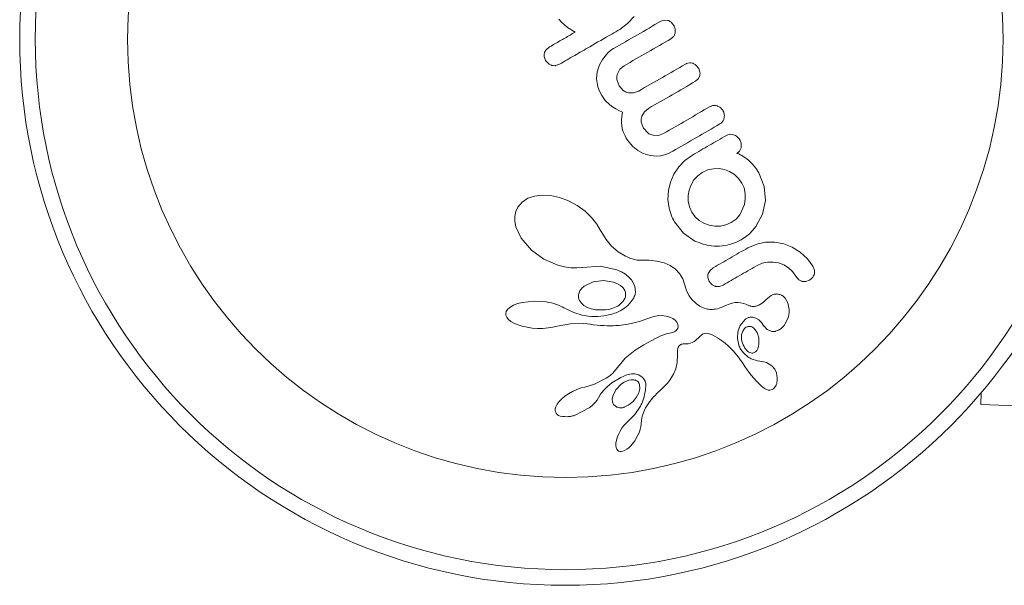
# Model space of a CAD drawing. Units: millimetres. Extents: x -16 to 555, y 0 to 606.
# Drawn here: x 91 to 96, y 177 to 180 of the extents above; entities that cross this region are included whole.
import ezdxf

# ---------------------------------------------------------------- set-up
doc = ezdxf.new("R2010")
doc.units = ezdxf.units.MM
doc.header["$LTSCALE"] = 20
doc.layers.add('CONTOUR', color=7, linetype='Continuous')

msp = doc.modelspace()

# ---------------------------------------------------------------- linework, layer by layer
at = {"layer": 'CONTOUR', "linetype": 'Continuous', "lineweight": 15}
for p, q in [((94.02952, 180.08418), (94.0428, 180.06936)), ((94.0428, 180.06936), (94.07256, 180.0434)), ((94.33433, 180.03361), (94.37348, 180.06213)), ((94.37348, 180.06213), (94.40534, 180.09787)), ((94.57382, 180.07818), (94.55613, 180.07962)), ((94.60477, 180.05251), (94.59061, 180.06929)), ((94.07256, 180.0434), (94.11185, 180.02028)), ((93.9828, 179.94578), (93.96622, 179.932)), ((94.27692, 179.91764), (94.26757, 179.90824)), ((94.28631, 179.92586), (94.27692, 179.91764)), ((94.2952, 179.9326), (94.28631, 179.92586)), ((94.30273, 179.9374), (94.2952, 179.9326)), ((93.95644, 179.89862), (93.96339, 179.87875)), ((93.96339, 179.87875), (93.97731, 179.86236)), ((94.01281, 179.85253), (94.03282, 179.85954)), ((94.24771, 179.88321), (94.23296, 179.85673)), ((94.26757, 179.90824), (94.24771, 179.88321)), ((94.22163, 179.8218), (94.2186, 179.78682)), ((94.23296, 179.85673), (94.22163, 179.8218)), ((94.32266, 179.81111), (94.33509, 179.83418)), ((94.33509, 179.83418), (94.35565, 179.85171)), ((94.72861, 179.83801), (94.71397, 179.85551)), ((94.73517, 179.81901), (94.72861, 179.83801)), ((94.2186, 179.78682), (94.22052, 179.76676)), ((94.22052, 179.76676), (94.22517, 179.7462)), ((94.33051, 179.75231), (94.32018, 179.78262)), ((94.71258, 179.77411), (94.72603, 179.78571)), ((94.72603, 179.78571), (94.73389, 179.80093)), ((94.22517, 179.7462), (94.23291, 179.72483)), ((94.23291, 179.72483), (94.24418, 179.70247)), ((94.35123, 179.72878), (94.33051, 179.75231)), ((94.40322, 179.71624), (94.37705, 179.7169)), ((94.42864, 179.7253), (94.40322, 179.71624)), ((94.24418, 179.70247), (94.26128, 179.67873)), ((94.26128, 179.67873), (94.28505, 179.65635)), ((94.28505, 179.65635), (94.29843, 179.64669)), ((94.29843, 179.64669), (94.31388, 179.63725)), ((94.31388, 179.63725), (94.32995, 179.6289)), ((94.32995, 179.6289), (94.3483, 179.62079)), ((94.3483, 179.62079), (94.34415, 179.59784)), ((94.44484, 179.59948), (94.4572, 179.62124)), ((94.4572, 179.62124), (94.47848, 179.63896)), ((94.34264, 179.58241), (94.34252, 179.56837)), ((94.34252, 179.56837), (94.34431, 179.55054)), ((94.34415, 179.59784), (94.34264, 179.58241)), ((94.44187, 179.58593), (94.44484, 179.59948)), ((94.44195, 179.57177), (94.44187, 179.58593)), ((94.44539, 179.5567), (94.44195, 179.57177)), ((94.34431, 179.55054), (94.34834, 179.53256)), ((94.34834, 179.53256), (94.35155, 179.52258)), ((94.35155, 179.52258), (94.35557, 179.51234)), ((94.45282, 179.54044), (94.44539, 179.5567)), ((94.47412, 179.5164), (94.45282, 179.54044)), ((94.35557, 179.51234), (94.36053, 179.50166)), ((94.36053, 179.50166), (94.3665, 179.4906)), ((94.3665, 179.4906), (94.37278, 179.48063)), ((94.37278, 179.48063), (94.38053, 179.47013)), ((94.38053, 179.47013), (94.38966, 179.45942)), ((94.52703, 179.50399), (94.50067, 179.50446)), ((94.5523, 179.51305), (94.52703, 179.50399)), ((94.38966, 179.45942), (94.39972, 179.44919)), ((94.39972, 179.44919), (94.42523, 179.42865)), ((94.42523, 179.42865), (94.45183, 179.41382)), ((94.57778, 179.41419), (94.5987, 179.42476)), ((94.45183, 179.41382), (94.48554, 179.40306)), ((94.48554, 179.40306), (94.51933, 179.40038)), ((94.51933, 179.40038), (94.53831, 179.40233)), ((94.53831, 179.40233), (94.55775, 179.40685)), ((94.55775, 179.40685), (94.57778, 179.41419)), ((94.65966, 179.37891), (94.62906, 179.347)), ((94.69703, 179.40541), (94.65966, 179.37891)), ((94.92483, 179.41321), (94.91998, 179.41437)), ((94.92969, 179.41151), (94.92483, 179.41321)), ((94.93487, 179.40912), (94.92969, 179.41151)), ((94.94101, 179.4056), (94.93487, 179.40912)), ((94.95929, 179.3941), (94.94101, 179.4056)), ((94.96901, 179.38674), (94.95929, 179.3941)), ((94.97872, 179.37856), (94.96901, 179.38674)), ((94.98658, 179.37153), (94.97872, 179.37856)), ((94.99826, 179.3608), (94.98658, 179.37153)), ((94.62906, 179.347), (94.60455, 179.30999)), ((94.74686, 179.3191), (94.72431, 179.30274)), ((94.77492, 179.33177), (94.74686, 179.3191)), ((94.80233, 179.33776), (94.77492, 179.33177)), ((94.83068, 179.33823), (94.80233, 179.33776)), ((94.8576, 179.33363), (94.83068, 179.33823)), ((94.88317, 179.32398), (94.8576, 179.33363)), ((94.90736, 179.30889), (94.88317, 179.32398)), ((95.01412, 179.34078), (94.99826, 179.3608)), ((95.02984, 179.31626), (95.01412, 179.34078)), ((94.58717, 179.2705), (94.57712, 179.22862)), ((94.60455, 179.30999), (94.58717, 179.2705)), ((94.70511, 179.28163), (94.69036, 179.25712)), ((94.72431, 179.30274), (94.70511, 179.28163)), ((94.92824, 179.28933), (94.90736, 179.30889)), ((94.94493, 179.26603), (94.92824, 179.28933)), ((95.05667, 179.24845), (95.02984, 179.31626)), ((94.57712, 179.22862), (94.57473, 179.18428)), ((94.68091, 179.231), (94.67638, 179.20375)), ((94.69036, 179.25712), (94.68091, 179.231)), ((94.95565, 179.24171), (94.94493, 179.26603)), ((94.96129, 179.21446), (94.95565, 179.24171)), ((95.06195, 179.179), (95.05667, 179.24845)), ((93.84587, 179.17072), (93.82496, 179.14608)), ((93.87495, 179.18988), (93.84587, 179.17072)), ((93.9072, 179.20098), (93.87495, 179.18988)), ((93.94719, 179.20582), (93.9072, 179.20098)), ((93.98767, 179.20343), (93.94719, 179.20582)), ((94.03253, 179.19363), (93.98767, 179.20343)), ((94.07711, 179.17697), (94.03253, 179.19363)), ((94.12182, 179.15303), (94.07711, 179.17697)), ((94.57473, 179.18428), (94.58054, 179.14003)), ((94.67638, 179.20375), (94.67657, 179.17507)), ((94.67657, 179.17507), (94.68218, 179.14731)), ((94.95741, 179.15877), (94.96172, 179.18662)), ((94.96172, 179.18662), (94.96129, 179.21446)), ((95.04718, 179.11056), (95.06195, 179.179)), ((93.8142, 179.12318), (93.80915, 179.09909)), ((93.82496, 179.14608), (93.8142, 179.12318)), ((94.16084, 179.12497), (94.12182, 179.15303)), ((94.19348, 179.09406), (94.16084, 179.12497)), ((94.58054, 179.14003), (94.59461, 179.09752)), ((94.68218, 179.14731), (94.69379, 179.12103)), ((94.69379, 179.12103), (94.7106, 179.09785)), ((94.93411, 179.10753), (94.95741, 179.15877)), ((93.80915, 179.09909), (93.80934, 179.07482)), ((93.80934, 179.07482), (93.81491, 179.04681)), ((94.21964, 179.06117), (94.19348, 179.09406)), ((94.59461, 179.09752), (94.59803, 179.09)), ((94.59803, 179.09), (94.60079, 179.0848)), ((94.60783, 179.07261), (94.65306, 179.01535)), ((94.7106, 179.09785), (94.73122, 179.0793)), ((94.73122, 179.0793), (94.75501, 179.06528)), ((94.89133, 179.06887), (94.9153, 179.08631)), ((94.9153, 179.08631), (94.93411, 179.10753)), ((95.01517, 179.04969), (95.04718, 179.11056)), ((93.81491, 179.04681), (93.84117, 178.98995)), ((94.23824, 179.02878), (94.21964, 179.06117)), ((94.24066, 179.02401), (94.23824, 179.02878)), ((94.26545, 178.98314), (94.24066, 179.02401)), ((94.75501, 179.06528), (94.7816, 179.05553)), ((94.7816, 179.05553), (94.80931, 179.0508)), ((94.80931, 179.0508), (94.83757, 179.0512)), ((94.83757, 179.0512), (94.86515, 179.05716)), ((94.86515, 179.05716), (94.89133, 179.06887)), ((94.98238, 179.01273), (94.99984, 179.03048)), ((94.99984, 179.03048), (95.01517, 179.04969)), ((93.84117, 178.98995), (93.89253, 178.93078)), ((94.29352, 178.95002), (94.26545, 178.98314)), ((94.65306, 179.01535), (94.71015, 178.97589)), ((94.91801, 178.97083), (94.94116, 178.98256)), ((94.94116, 178.98256), (94.9629, 178.99673)), ((94.9629, 178.99673), (94.98238, 179.01273)), ((93.89253, 178.93078), (93.95515, 178.88573)), ((94.32543, 178.92298), (94.29352, 178.95002)), ((94.84599, 178.95201), (94.87133, 178.95611)), ((94.87133, 178.95611), (94.8948, 178.96217)), ((94.8948, 178.96217), (94.91801, 178.97083)), ((95.01858, 178.96121), (94.97466, 178.9426)), ((95.06343, 178.97004), (95.01858, 178.96121)), ((95.10956, 178.96996), (95.06343, 178.97004)), ((95.15369, 178.96169), (95.10956, 178.96996)), ((95.19563, 178.94549), (95.15369, 178.96169)), ((95.236, 178.92087), (95.19563, 178.94549)), ((93.95515, 178.88573), (94.02529, 178.85535)), ((94.36243, 178.90078), (94.32543, 178.92298)), ((94.37108, 178.89661), (94.36243, 178.90078)), ((94.37727, 178.89378), (94.37108, 178.89661)), ((94.38703, 178.88973), (94.37727, 178.89378)), ((94.3957, 178.88661), (94.38703, 178.88973)), ((94.41938, 178.88089), (94.3957, 178.88661)), ((94.43796, 178.88008), (94.41938, 178.88089)), ((94.48178, 178.88032), (94.43796, 178.88008)), ((94.51921, 178.87618), (94.48178, 178.88032)), ((94.55592, 178.86693), (94.51921, 178.87618)), ((95.27273, 178.8877), (95.236, 178.92087)), ((95.30001, 178.85029), (95.27273, 178.8877)), ((94.02529, 178.85535), (94.05824, 178.84697)), ((94.05824, 178.84697), (94.08917, 178.84257)), ((94.08917, 178.84257), (94.11909, 178.84179)), ((94.11909, 178.84179), (94.14567, 178.84445)), ((94.14564, 178.84435), (94.14735, 178.84474)), ((94.14567, 178.84445), (94.14564, 178.84435)), ((94.14735, 178.84474), (94.23651, 178.85118)), ((94.23651, 178.85118), (94.31988, 178.83241)), ((94.31988, 178.83241), (94.34331, 178.82171)), ((94.58553, 178.85413), (94.55592, 178.86693)), ((94.61263, 178.83571), (94.58553, 178.85413)), ((94.63325, 178.81398), (94.61263, 178.83571)), ((94.78585, 178.82955), (94.77671, 178.8135)), ((94.80177, 178.84278), (94.78585, 178.82955)), ((95.01755, 178.85226), (95.04553, 178.8649)), ((95.04553, 178.8649), (95.07303, 178.87095)), ((95.07303, 178.87095), (95.1013, 178.87139)), ((95.1013, 178.87139), (95.12832, 178.86681)), ((95.12832, 178.86681), (95.15387, 178.85726)), ((95.15387, 178.85726), (95.17754, 178.84294)), ((95.17754, 178.84294), (95.19776, 178.82433)), ((95.30723, 178.83126), (95.30001, 178.85029)), ((95.30747, 178.81375), (95.30723, 178.83126)), ((94.25326, 178.77902), (94.20165, 178.77226)), ((94.30314, 178.77113), (94.25326, 178.77902)), ((94.34331, 178.82171), (94.36262, 178.80996)), ((94.36262, 178.80996), (94.37934, 178.79649)), ((94.37934, 178.79649), (94.39223, 178.78256)), ((94.39223, 178.78256), (94.40909, 178.75152)), ((94.64885, 178.78733), (94.63325, 178.81398)), ((94.65869, 178.75577), (94.64885, 178.78733)), ((94.77468, 178.79421), (94.78138, 178.77402)), ((95.19776, 178.82433), (95.21456, 178.80095)), ((95.21456, 178.80095), (95.22972, 178.7832)), ((95.26422, 178.77435), (95.28297, 178.78115)), ((94.20165, 178.77226), (94.15573, 178.75038)), ((94.32331, 178.763), (94.30314, 178.77113)), ((94.33864, 178.75348), (94.32331, 178.763)), ((94.35104, 178.74176), (94.33864, 178.75348)), ((94.35893, 178.72966), (94.35104, 178.74176)), ((94.40909, 178.75152), (94.41301, 178.72097)), ((94.66712, 178.7274), (94.65869, 178.75577)), ((94.68046, 178.70201), (94.66712, 178.7274)), ((94.78138, 178.77402), (94.79611, 178.75753)), ((94.81449, 178.74954), (94.8329, 178.74954)), ((94.8329, 178.74954), (94.85161, 178.75645)), ((95.24677, 178.77485), (95.26422, 178.77435)), ((94.13252, 178.72309), (94.1276, 178.70734)), ((94.1276, 178.70734), (94.1279, 178.69248)), ((94.1279, 178.69248), (94.13269, 178.67906)), ((94.13269, 178.67906), (94.14247, 178.66556)), ((94.39648, 178.68052), (94.3862, 178.66677)), ((94.40039, 178.68683), (94.39648, 178.68052)), ((94.40381, 178.6931), (94.40039, 178.68683)), ((94.40656, 178.69888), (94.40381, 178.6931)), ((94.40882, 178.7044), (94.40656, 178.69888)), ((94.41056, 178.70943), (94.40882, 178.7044)), ((94.4118, 178.71388), (94.41056, 178.70943)), ((94.41264, 178.71794), (94.4118, 178.71388)), ((94.41301, 178.72097), (94.41264, 178.71794)), ((94.6947, 178.68369), (94.68046, 178.70201)), ((94.71231, 178.66704), (94.6947, 178.68369)), ((95.06611, 178.68376), (95.0661, 178.68401)), ((95.09068, 178.70428), (95.06611, 178.68376)), ((95.17449, 178.66732), (95.16094, 178.69119)), ((93.77277, 178.6343), (93.76634, 178.62409)), ((93.78415, 178.64487), (93.77277, 178.6343)), ((93.80283, 178.65578), (93.78415, 178.64487)), ((93.82267, 178.66347), (93.80283, 178.65578)), ((93.84844, 178.67003), (93.82267, 178.66347)), ((93.904, 178.67598), (93.84844, 178.67003)), ((93.96577, 178.67211), (93.904, 178.67598)), ((93.97964, 178.66977), (93.96577, 178.67211)), ((93.99314, 178.6668), (93.97964, 178.66977)), ((94.0053, 178.66351), (93.99314, 178.6668)), ((94.01715, 178.65972), (94.0053, 178.66351)), ((94.02761, 178.65586), (94.01715, 178.65972)), ((94.0378, 178.6516), (94.02761, 178.65586)), ((94.04655, 178.64752), (94.0378, 178.6516)), ((94.05509, 178.64316), (94.04655, 178.64752)), ((94.076, 178.63241), (94.05509, 178.64316)), ((94.10533, 178.61935), (94.076, 178.63241)), ((94.14247, 178.66556), (94.15507, 178.65478)), ((94.15507, 178.65478), (94.17245, 178.64493)), ((94.17245, 178.64493), (94.19164, 178.63789)), ((94.19164, 178.63789), (94.21405, 178.63318)), ((94.33878, 178.62865), (94.32265, 178.62088)), ((94.35759, 178.64045), (94.33878, 178.62865)), ((94.37385, 178.65379), (94.35759, 178.64045)), ((94.3862, 178.66677), (94.37385, 178.65379)), ((94.71998, 178.66116), (94.71231, 178.66704)), ((94.72807, 178.65566), (94.71998, 178.66116)), ((94.73481, 178.65157), (94.72807, 178.65566)), ((94.74162, 178.64785), (94.73481, 178.65157)), ((94.75577, 178.64142), (94.74162, 178.64785)), ((94.76843, 178.63708), (94.75577, 178.64142)), ((94.77322, 178.63603), (94.76843, 178.63708)), ((94.77827, 178.63523), (94.77322, 178.63603)), ((94.78422, 178.63464), (94.77827, 178.63523)), ((94.79048, 178.63441), (94.78422, 178.63464)), ((94.79758, 178.63459), (94.79048, 178.63441)), ((94.80506, 178.63525), (94.79758, 178.63459)), ((94.8133, 178.6365), (94.80506, 178.63525)), ((94.82202, 178.63837), (94.8133, 178.6365)), ((94.83142, 178.64097), (94.82202, 178.63837)), ((94.84138, 178.64437), (94.83142, 178.64097)), ((94.85193, 178.64865), (94.84138, 178.64437)), ((94.86313, 178.6539), (94.85193, 178.64865)), ((94.88083, 178.66165), (94.86313, 178.6539)), ((94.89567, 178.66622), (94.88083, 178.66165)), ((94.91029, 178.66866), (94.89567, 178.66622)), ((94.92452, 178.66899), (94.91029, 178.66866)), ((94.93744, 178.66753), (94.92452, 178.66899)), ((94.95276, 178.664), (94.93744, 178.66753)), ((94.96494, 178.66012), (94.95276, 178.664)), ((94.9835, 178.6531), (94.96494, 178.66012)), ((95.18075, 178.63436), (95.17449, 178.66732)), ((95.18057, 178.62032), (95.18075, 178.63436)), ((93.76634, 178.62409), (93.76385, 178.61502)), ((93.76385, 178.61502), (93.76461, 178.60597)), ((93.76461, 178.60597), (93.76877, 178.59576)), ((93.76877, 178.59576), (93.77668, 178.58551)), ((93.77668, 178.58551), (93.79034, 178.57429)), ((94.14543, 178.60606), (94.10533, 178.61935)), ((94.17553, 178.60081), (94.14543, 178.60606)), ((94.19285, 178.59971), (94.17553, 178.60081)), ((94.20969, 178.5994), (94.19285, 178.59971)), ((94.22514, 178.59983), (94.20969, 178.5994)), ((94.24014, 178.60091), (94.22514, 178.59983)), ((94.25368, 178.60247), (94.24014, 178.60091)), ((94.26678, 178.60456), (94.25368, 178.60247)), ((94.27835, 178.6069), (94.26678, 178.60456)), ((94.28948, 178.60961), (94.27835, 178.6069)), ((94.29904, 178.61234), (94.28948, 178.60961)), ((94.30814, 178.61531), (94.29904, 178.61234)), ((94.31563, 178.61804), (94.30814, 178.61531)), ((94.32265, 178.62088), (94.31563, 178.61804)), ((94.43317, 178.57483), (94.45082, 178.58054)), ((94.45082, 178.58054), (94.47871, 178.5905)), ((94.47871, 178.5905), (94.49408, 178.59592)), ((94.49408, 178.59592), (94.502, 178.59847)), ((94.502, 178.59847), (94.51353, 178.60147)), ((94.51353, 178.60147), (94.52181, 178.60282)), ((94.52181, 178.60282), (94.54523, 178.60375)), ((94.54523, 178.60375), (94.56587, 178.60151)), ((94.56587, 178.60151), (94.58407, 178.59654)), ((94.58407, 178.59654), (94.59892, 178.58955)), ((94.59892, 178.58955), (94.6112, 178.58054)), ((94.6112, 178.58054), (94.61949, 178.571)), ((94.93688, 178.5546), (94.95953, 178.58344)), ((94.99893, 178.59563), (95.01397, 178.59135)), ((95.01397, 178.59135), (95.02936, 178.58191)), ((95.02936, 178.58191), (95.04206, 178.56936)), ((95.15625, 178.55488), (95.1718, 178.58246)), ((95.1718, 178.58246), (95.17609, 178.59498)), ((95.17609, 178.59498), (95.17903, 178.60777)), ((95.17903, 178.60777), (95.18057, 178.62032)), ((93.79034, 178.57429), (93.80536, 178.56564)), ((93.80536, 178.56564), (93.82565, 178.55709)), ((93.82565, 178.55709), (93.8466, 178.55062)), ((93.8466, 178.55062), (93.87105, 178.54527)), ((93.87105, 178.54527), (93.89635, 178.54173)), ((93.89635, 178.54173), (93.92295, 178.53996)), ((93.92295, 178.53996), (93.95013, 178.54002)), ((93.95013, 178.54002), (93.97595, 178.54203)), ((93.97595, 178.54203), (94.00028, 178.54585)), ((94.00028, 178.54585), (94.02123, 178.551)), ((94.02126, 178.55083), (94.08792, 178.56323)), ((94.08792, 178.56323), (94.15294, 178.56451)), ((94.15294, 178.56451), (94.17077, 178.56285)), ((94.17077, 178.56285), (94.1869, 178.56036)), ((94.1869, 178.56036), (94.20303, 178.55773)), ((94.20303, 178.55773), (94.221, 178.55596)), ((94.221, 178.55596), (94.23826, 178.55464)), ((94.23826, 178.55464), (94.25483, 178.55376)), ((94.25483, 178.55376), (94.27078, 178.55329)), ((94.27078, 178.55329), (94.28604, 178.5532)), ((94.28604, 178.5532), (94.30076, 178.55347)), ((94.30076, 178.55347), (94.31476, 178.55406)), ((94.31476, 178.55406), (94.32831, 178.55497)), ((94.32831, 178.55497), (94.34112, 178.55615)), ((94.34112, 178.55615), (94.3536, 178.5576)), ((94.3536, 178.5576), (94.36529, 178.55926)), ((94.36529, 178.55926), (94.37675, 178.56116)), ((94.37675, 178.56116), (94.39703, 178.56524)), ((94.39703, 178.56524), (94.41721, 178.57022)), ((94.41721, 178.57022), (94.43317, 178.57483)), ((94.62164, 178.53541), (94.61643, 178.52946)), ((94.61949, 178.571), (94.62477, 178.56005)), ((94.62432, 178.54042), (94.62164, 178.53541)), ((94.62581, 178.54553), (94.62432, 178.54042)), ((94.62477, 178.56005), (94.62612, 178.54989)), ((94.62612, 178.54989), (94.62581, 178.54553)), ((94.92434, 178.52214), (94.93688, 178.5546)), ((94.9574, 178.53921), (94.94859, 178.52658)), ((95.02033, 178.51948), (95.00436, 178.54074)), ((95.04206, 178.56936), (95.05416, 178.55182)), ((95.05415, 178.55201), (95.07111, 178.53425)), ((95.05418, 178.55196), (95.05415, 178.55201)), ((95.05416, 178.55182), (95.05418, 178.55196)), ((95.07111, 178.53425), (95.09054, 178.52546)), ((95.13689, 178.53621), (95.15625, 178.55488)), ((94.51955, 178.49343), (94.4903, 178.47855)), ((94.5425, 178.50361), (94.51955, 178.49343)), ((94.55971, 178.51), (94.5425, 178.50361)), ((94.5717, 178.51354), (94.55971, 178.51)), ((94.58217, 178.51579), (94.5717, 178.51354)), ((94.59048, 178.51733), (94.58217, 178.51579)), ((94.59745, 178.51922), (94.59048, 178.51733)), ((94.6036, 178.5215), (94.59745, 178.51922)), ((94.60872, 178.524), (94.6036, 178.5215)), ((94.61643, 178.52946), (94.60872, 178.524)), ((94.71248, 178.47924), (94.73197, 178.49788)), ((94.73197, 178.49788), (94.74738, 178.51045)), ((94.74738, 178.51045), (94.75806, 178.51499)), ((94.75806, 178.51499), (94.76618, 178.51583)), ((94.76618, 178.51583), (94.77567, 178.51472)), ((94.77567, 178.51472), (94.78072, 178.51335)), ((94.78072, 178.51335), (94.78645, 178.51128)), ((94.78645, 178.51128), (94.79222, 178.50871)), ((94.79222, 178.50871), (94.79884, 178.50524)), ((94.79884, 178.50524), (94.8108, 178.49887)), ((94.8108, 178.49887), (94.82194, 178.49251)), ((94.82194, 178.49251), (94.83252, 178.48603)), ((94.83252, 178.48603), (94.84245, 178.47951)), ((94.92189, 178.48945), (94.92434, 178.52214)), ((94.92872, 178.45673), (94.92189, 178.48945)), ((94.94859, 178.52658), (94.94308, 178.50805)), ((95.02895, 178.493), (95.02033, 178.51948)), ((95.02992, 178.46324), (95.02895, 178.493)), ((94.45424, 178.45802), (94.41082, 178.43091)), ((94.4903, 178.47855), (94.45424, 178.45802)), ((94.62318, 178.43054), (94.62417, 178.43763)), ((94.62417, 178.43763), (94.62666, 178.44616)), ((94.62666, 178.44616), (94.62984, 178.45188)), ((94.62984, 178.45188), (94.63498, 178.4569)), ((94.63498, 178.4569), (94.64218, 178.46058)), ((94.64218, 178.46058), (94.64643, 178.46175)), ((94.64643, 178.46175), (94.65168, 178.46259)), ((94.65168, 178.46259), (94.65712, 178.46296)), ((94.65712, 178.46296), (94.66384, 178.46291)), ((94.66384, 178.46291), (94.67655, 178.46334)), ((94.67655, 178.46334), (94.68755, 178.46551)), ((94.68755, 178.46551), (94.69667, 178.46891)), ((94.69667, 178.46891), (94.70556, 178.47386)), ((94.70556, 178.47386), (94.71248, 178.47924)), ((94.84245, 178.47951), (94.86046, 178.46638)), ((94.86046, 178.46638), (94.87682, 178.45273)), ((94.87682, 178.45273), (94.90129, 178.42824)), ((95.01873, 178.42974), (95.0239, 178.43876)), ((95.0239, 178.43876), (95.02744, 178.4491)), ((95.02744, 178.4491), (95.02992, 178.46324)), ((94.36133, 178.39044), (94.30736, 178.32554)), ((94.41082, 178.43091), (94.36133, 178.39044)), ((94.62159, 178.3809), (94.6222, 178.39566)), ((94.6222, 178.39566), (94.62251, 178.41862)), ((94.62251, 178.41862), (94.62318, 178.43054)), ((94.90129, 178.42824), (94.92701, 178.39648)), ((94.92701, 178.39648), (94.93497, 178.38534)), ((94.93497, 178.38534), (94.9474, 178.36723)), ((94.97112, 178.4277), (94.97496, 178.42452)), ((94.97496, 178.42452), (94.97996, 178.42121)), ((94.97996, 178.42121), (94.98477, 178.41879)), ((95.0122, 178.4225), (95.01873, 178.42974)), ((94.60286, 178.31112), (94.61408, 178.33814)), ((94.61408, 178.33814), (94.62059, 178.36955)), ((94.62059, 178.36955), (94.62159, 178.3809)), ((94.9474, 178.36723), (94.96322, 178.34391)), ((94.96322, 178.34391), (94.96772, 178.33737)), ((94.96772, 178.33737), (94.97987, 178.3205)), ((95.03428, 178.37603), (95.03427, 178.37611)), ((95.05383, 178.37232), (95.03428, 178.37603)), ((95.06694, 178.36867), (95.05383, 178.37232)), ((95.07594, 178.36515), (95.06694, 178.36867)), ((95.09474, 178.35309), (95.07594, 178.36515)), ((95.10857, 178.33696), (95.09474, 178.35309)), ((95.11734, 178.31735), (95.10857, 178.33696)), ((94.26694, 178.29121), (94.20783, 178.26173)), ((94.27488, 178.29613), (94.26694, 178.29121)), ((94.28128, 178.30053), (94.27488, 178.29613)), ((94.28677, 178.30474), (94.28128, 178.30053)), ((94.29166, 178.30895), (94.28677, 178.30474)), ((94.29616, 178.31337), (94.29166, 178.30895)), ((94.29514, 178.26775), (94.33866, 178.29456)), ((94.30736, 178.32554), (94.29616, 178.31337)), ((94.33866, 178.29456), (94.37004, 178.30755)), ((94.37004, 178.30755), (94.39205, 178.31219)), ((94.39205, 178.31219), (94.40976, 178.31231)), ((94.40976, 178.31231), (94.4289, 178.30727)), ((94.4289, 178.30727), (94.44532, 178.29689)), ((94.57914, 178.27439), (94.58692, 178.28495)), ((94.58692, 178.28495), (94.59492, 178.29724)), ((94.59492, 178.29724), (94.60286, 178.31112)), ((94.97987, 178.3205), (94.99025, 178.30702)), ((94.99025, 178.30702), (95.00374, 178.29092)), ((95.00374, 178.29092), (95.01727, 178.27628)), ((95.12166, 178.29187), (95.11734, 178.31735)), ((95.12149, 178.28037), (95.12166, 178.29187)), ((94.11973, 178.23499), (94.09857, 178.22543)), ((94.14071, 178.24224), (94.11973, 178.23499)), ((94.16004, 178.24687), (94.14071, 178.24224)), ((94.20783, 178.26173), (94.15997, 178.24703)), ((94.15997, 178.24703), (94.16004, 178.24687)), ((94.25406, 178.23123), (94.2726, 178.24987)), ((94.2726, 178.24987), (94.29514, 178.26775)), ((94.34314, 178.26226), (94.31494, 178.23281)), ((94.35559, 178.27079), (94.34314, 178.26226)), ((94.36772, 178.27699), (94.35559, 178.27079)), ((94.37992, 178.28124), (94.36772, 178.27699)), ((94.39099, 178.28327), (94.37992, 178.28124)), ((94.42892, 178.21733), (94.43434, 178.23834)), ((94.43434, 178.23834), (94.433, 178.25881)), ((94.5374, 178.2312), (94.55973, 178.25251)), ((94.55973, 178.25251), (94.57076, 178.26425)), ((94.57076, 178.26425), (94.57914, 178.27439)), ((95.01727, 178.27628), (95.03901, 178.25496)), ((95.03901, 178.25496), (95.04854, 178.24701)), ((95.04854, 178.24701), (95.0582, 178.23992)), ((95.0582, 178.23992), (95.06777, 178.23453)), ((95.10389, 178.23986), (95.11552, 178.25623)), ((95.11552, 178.25623), (95.11649, 178.25841)), ((95.11649, 178.25841), (95.11759, 178.26134)), ((95.11759, 178.26134), (95.11877, 178.26511)), ((95.11877, 178.26511), (95.11981, 178.26925)), ((95.11981, 178.26925), (95.12149, 178.28037)), ((94.04441, 178.18833), (94.03117, 178.17453)), ((94.05957, 178.20108), (94.04441, 178.18833)), ((94.07797, 178.21378), (94.05957, 178.20108)), ((94.09857, 178.22543), (94.07797, 178.21378)), ((94.22126, 178.18132), (94.22808, 178.19232)), ((94.22827, 178.19228), (94.23858, 178.21099)), ((94.23858, 178.21099), (94.25406, 178.23123)), ((94.29982, 178.20181), (94.29693, 178.18549)), ((94.31494, 178.23281), (94.29982, 178.20181)), ((94.41611, 178.19389), (94.42892, 178.21733)), ((94.49237, 178.18448), (94.50193, 178.19588)), ((94.50193, 178.19588), (94.5103, 178.20503)), ((94.5103, 178.20503), (94.51998, 178.21483)), ((94.51998, 178.21483), (94.52618, 178.22078)), ((94.52618, 178.22078), (94.5374, 178.2312)), ((95.06777, 178.23453), (95.07602, 178.23181)), ((95.07602, 178.23181), (95.08426, 178.23112)), ((95.08426, 178.23112), (95.09176, 178.23245)), ((96.13921, 178.15888), (96.14134, 178.21852)), ((94.01488, 178.14843), (94.01183, 178.13731)), ((94.01183, 178.13731), (94.01199, 178.12582)), ((94.02192, 178.16204), (94.01488, 178.14843)), ((94.03117, 178.17453), (94.02192, 178.16204)), ((94.10764, 178.10506), (94.18447, 178.14519)), ((94.18447, 178.14519), (94.19935, 178.15732)), ((94.19935, 178.15732), (94.21116, 178.16896)), ((94.21116, 178.16896), (94.22126, 178.18132)), ((94.29693, 178.18549), (94.29794, 178.17246)), ((94.29794, 178.17246), (94.30322, 178.16003)), ((94.30322, 178.16003), (94.31234, 178.1507)), ((94.43768, 178.15156), (94.40987, 178.11012)), ((94.45393, 178.1229), (94.46351, 178.1422)), ((94.46351, 178.1422), (94.46851, 178.15047)), ((94.46851, 178.15047), (94.47344, 178.15822)), ((94.47344, 178.15822), (94.4783, 178.16548)), ((94.4783, 178.16548), (94.48314, 178.17234)), ((94.48314, 178.17234), (94.49237, 178.18448)), ((96.13921, 178.15888), (99.88736, 178.02503)), ((94.01199, 178.12582), (94.01549, 178.11654)), ((94.01549, 178.11654), (94.0207, 178.11027)), ((94.0207, 178.11027), (94.02769, 178.10531)), ((94.02769, 178.10531), (94.03596, 178.10189)), ((94.03596, 178.10189), (94.04724, 178.0995)), ((94.40987, 178.11012), (94.37563, 178.07641)), ((94.44275, 178.08215), (94.44667, 178.10121)), ((94.44667, 178.10121), (94.45393, 178.1229)), ((94.34495, 178.04105), (94.33591, 178.02636)), ((94.35487, 178.0545), (94.34495, 178.04105)), ((94.36536, 178.06645), (94.35487, 178.0545)), ((94.37574, 178.07631), (94.36536, 178.06645)), ((94.43676, 178.0362), (94.43974, 178.05051)), ((94.43974, 178.05051), (94.44066, 178.06223)), ((94.44066, 178.06223), (94.44084, 178.06233)), ((94.44084, 178.06233), (94.44275, 178.08215)), ((94.32172, 177.99556), (94.31723, 177.98057)), ((94.32782, 178.01056), (94.32172, 177.99556)), ((94.33591, 178.02636), (94.32782, 178.01056)), ((94.40892, 177.97767), (94.42527, 178.00582)), ((94.42527, 178.00582), (94.43209, 178.02174)), ((94.43209, 178.02174), (94.43676, 178.0362)), ((94.31487, 177.96769), (94.31427, 177.95476)), ((94.31427, 177.95476), (94.3155, 177.945)), ((94.31723, 177.98057), (94.31487, 177.96769)), ((94.3155, 177.945), (94.31897, 177.9358)), ((94.36896, 177.93607), (94.37886, 177.94372)), ((94.37886, 177.94372), (94.38957, 177.95391)), ((94.38957, 177.95391), (94.40892, 177.97767)), ((94.31897, 177.9358), (94.32374, 177.92977)), ((94.32374, 177.92977), (94.32863, 177.92643)), ((94.32863, 177.92643), (94.3347, 177.9245)), ((94.3347, 177.9245), (94.34077, 177.92438)), ((94.34077, 177.92438), (94.34878, 177.92598)), ((94.34878, 177.92598), (94.35797, 177.92958)), ((94.35797, 177.92958), (94.36896, 177.93607))]:
    msp.add_line(p, q, dxfattribs=at)
for radius in [2.72789, 2.64989, 2.18889]:
    msp.add_circle((94.06217, 179.98442), radius, dxfattribs=at)
for points, knots in [([(94.53941, 180.07405), (94.50056, 180.05162), (94.42179, 180.00614), (94.34277, 179.96052), (94.30273, 179.9374)], [0, 0, 0, 0, 0.4931472, 1, 1, 1, 1]), ([(94.55613, 180.07962), (94.55124, 180.0786), (94.54541, 180.07739), (94.54025, 180.07452), (94.53941, 180.07405)], [0, 0, 0, 0, 0.8378256, 1, 1, 1, 1]), ([(94.59061, 180.06929), (94.58626, 180.0723), (94.58097, 180.07597), (94.5749, 180.07785), (94.57382, 180.07818)], [0, 0, 0, 0, 0.8221597, 1, 1, 1, 1]), ([(94.11185, 180.02028), (94.09426, 180.01013), (94.07287, 179.99778), (94.04729, 179.98301), (94.02253, 179.96871), (94.00089, 179.95622), (93.98346, 179.94616), (93.9828, 179.94578)], [0, 0, 0, 0, 0.40900508, 0.49719433, 0.59469224, 0.98469285, 1, 1, 1, 1]), ([(94.03282, 179.85954), (94.05816, 179.87417), (94.1085, 179.90323), (94.19562, 179.95353), (94.27081, 179.99694), (94.32094, 180.02588), (94.33433, 180.03361)], [0, 0, 0, 0, 0.252045, 0.5008066, 0.866669, 1, 1, 1, 1]), ([(94.58974, 179.98687), (94.59373, 179.98973), (94.60171, 179.99546), (94.60798, 180.00606), (94.60986, 180.01283), (94.61043, 180.01488)], [0, 0, 0, 0, 0.41056357, 0.82141493, 1, 1, 1, 1]), ([(94.61043, 180.01488), (94.61117, 180.02067), (94.61265, 180.03225), (94.60882, 180.04506), (94.60541, 180.05133), (94.60477, 180.05251)], [0, 0, 0, 0, 0.4476874, 0.8956525, 1, 1, 1, 1]), ([(94.35565, 179.85171), (94.39525, 179.87458), (94.4734, 179.9197), (94.55131, 179.96468), (94.58974, 179.98687)], [0, 0, 0, 0, 0.5067305, 1, 1, 1, 1]), ([(93.95773, 179.91647), (93.95678, 179.91194), (93.95553, 179.90601), (93.95627, 179.90004), (93.95644, 179.89862)], [0, 0, 0, 0, 0.76207014, 1, 1, 1, 1]), ([(93.96622, 179.932), (93.96339, 179.92804), (93.9599, 179.92317), (93.95807, 179.91753), (93.95773, 179.91647)], [0, 0, 0, 0, 0.8127597, 1, 1, 1, 1]), ([(93.97731, 179.86236), (93.98159, 179.85943), (93.98685, 179.85583), (93.99289, 179.85402), (93.99401, 179.85368)], [0, 0, 0, 0, 0.8142151, 1, 1, 1, 1]), ([(94.66273, 179.86046), (94.62423, 179.83823), (94.54632, 179.79325), (94.46817, 179.74813), (94.42864, 179.7253)], [0, 0, 0, 0, 0.494187, 1, 1, 1, 1]), ([(94.69715, 179.86457), (94.69224, 179.8655), (94.68243, 179.86735), (94.67051, 179.86453), (94.66441, 179.86134), (94.66273, 179.86046)], [0, 0, 0, 0, 0.4195433, 0.8394501, 1, 1, 1, 1]), ([(94.71397, 179.85551), (94.70963, 179.85857), (94.70434, 179.8623), (94.69824, 179.86422), (94.69715, 179.86457)], [0, 0, 0, 0, 0.8207994, 1, 1, 1, 1]), ([(93.99401, 179.85368), (93.99901, 179.85274), (94.00528, 179.85156), (94.01154, 179.85237), (94.01281, 179.85253)], [0, 0, 0, 0, 0.7984629, 1, 1, 1, 1]), ([(94.32018, 179.78262), (94.31984, 179.79005), (94.31938, 179.79973), (94.32204, 179.80896), (94.32266, 179.81111)], [0, 0, 0, 0, 0.7668944, 1, 1, 1, 1]), ([(94.73389, 179.80093), (94.73484, 179.80567), (94.73605, 179.81169), (94.73532, 179.81773), (94.73517, 179.81901)], [0, 0, 0, 0, 0.7867944, 1, 1, 1, 1]), ([(94.47848, 179.63896), (94.51793, 179.66174), (94.59609, 179.70686), (94.67399, 179.75184), (94.71258, 179.77411)], [0, 0, 0, 0, 0.504722, 1, 1, 1, 1]), ([(94.37705, 179.7169), (94.36995, 179.71908), (94.36074, 179.72191), (94.353, 179.7275), (94.35123, 179.72878)], [0, 0, 0, 0, 0.7706927, 1, 1, 1, 1]), ([(94.78555, 179.64772), (94.74693, 179.62542), (94.66931, 179.58061), (94.59143, 179.53564), (94.5523, 179.51305)], [0, 0, 0, 0, 0.4975722, 1, 1, 1, 1]), ([(94.82015, 179.65162), (94.81529, 179.6526), (94.80558, 179.65456), (94.79355, 179.65187), (94.78734, 179.64865), (94.78555, 179.64772)], [0, 0, 0, 0, 0.4153298, 0.8311299, 1, 1, 1, 1]), ([(94.84992, 179.62789), (94.84644, 179.63274), (94.83947, 179.64243), (94.82788, 179.64906), (94.82121, 179.65127), (94.82015, 179.65162)], [0, 0, 0, 0, 0.4564919, 0.9130561, 1, 1, 1, 1]), ([(94.85583, 179.58948), (94.85655, 179.59545), (94.858, 179.60738), (94.85401, 179.6204), (94.85055, 179.62673), (94.84992, 179.62789)], [0, 0, 0, 0, 0.4496279, 0.8993106, 1, 1, 1, 1]), ([(94.83516, 179.56128), (94.83908, 179.56408), (94.84691, 179.56969), (94.8533, 179.58029), (94.85521, 179.5872), (94.85583, 179.58948)], [0, 0, 0, 0, 0.4008954, 0.8021306, 1, 1, 1, 1]), ([(94.50067, 179.50446), (94.49344, 179.50659), (94.48396, 179.50939), (94.476, 179.51506), (94.47412, 179.5164)], [0, 0, 0, 0, 0.7632514, 1, 1, 1, 1]), ([(94.5987, 179.42476), (94.63821, 179.44757), (94.71717, 179.49316), (94.79585, 179.53858), (94.83516, 179.56128)], [0, 0, 0, 0, 0.5003752, 1, 1, 1, 1]), ([(94.86771, 179.50395), (94.83915, 179.48747), (94.78234, 179.45467), (94.72537, 179.42177), (94.69703, 179.40541)], [0, 0, 0, 0, 0.5026253, 1, 1, 1, 1]), ([(94.90276, 179.50755), (94.89797, 179.50862), (94.88839, 179.51075), (94.87613, 179.50828), (94.86972, 179.50498), (94.86771, 179.50395)], [0, 0, 0, 0, 0.40680973, 0.81417328, 1, 1, 1, 1]), ([(94.93414, 179.48201), (94.93033, 179.48743), (94.92227, 179.49888), (94.90949, 179.50456), (94.90276, 179.50755)], [0, 0, 0, 0, 0.47363279, 1, 1, 1, 1]), ([(94.94044, 179.44263), (94.94112, 179.44887), (94.94248, 179.46135), (94.93821, 179.47462), (94.9347, 179.481), (94.93414, 179.48201)], [0, 0, 0, 0, 0.4570229, 0.9139698, 1, 1, 1, 1]), ([(94.91998, 179.41437), (94.9238, 179.4171), (94.93145, 179.42257), (94.93789, 179.43313), (94.93977, 179.44014), (94.94044, 179.44263)], [0, 0, 0, 0, 0.39179, 0.7839197, 1, 1, 1, 1]), ([(94.60079, 179.0848), (94.60091, 179.08459), (94.60326, 179.08052), (94.60561, 179.07646), (94.60783, 179.07261)], [0, 0, 0, 0, 0.0520455, 1, 1, 1, 1]), ([(94.71015, 178.97589), (94.73704, 178.96561), (94.78078, 178.9489), (94.82785, 178.95114), (94.84599, 178.95201)], [0, 0, 0, 0, 0.6146722, 1, 1, 1, 1]), ([(94.97466, 178.9426), (94.94502, 178.92549), (94.88744, 178.89224), (94.82976, 178.85894), (94.80177, 178.84278)], [0, 0, 0, 0, 0.5146109, 1, 1, 1, 1]), ([(94.85161, 178.75645), (94.87826, 178.77184), (94.93361, 178.8038), (94.98889, 178.83571), (95.01755, 178.85226)], [0, 0, 0, 0, 0.4814408, 1, 1, 1, 1]), ([(94.77671, 178.8135), (94.77551, 178.80857), (94.77394, 178.80213), (94.77454, 178.79571), (94.77468, 178.79421)], [0, 0, 0, 0, 0.7664338, 1, 1, 1, 1]), ([(95.22972, 178.7832), (95.23396, 178.78036), (95.23927, 178.77679), (95.24551, 178.77518), (95.24677, 178.77485)], [0, 0, 0, 0, 0.7979104, 1, 1, 1, 1]), ([(95.28297, 178.78115), (95.2878, 178.78447), (95.29406, 178.78878), (95.29873, 178.7947), (95.2998, 178.79605)], [0, 0, 0, 0, 0.7719405, 1, 1, 1, 1]), ([(95.2998, 178.79605), (95.30216, 178.79982), (95.30568, 178.80542), (95.30703, 178.8117), (95.30747, 178.81375)], [0, 0, 0, 0, 0.6735543, 1, 1, 1, 1]), ([(94.15573, 178.75038), (94.14939, 178.74496), (94.14005, 178.73699), (94.13435, 178.72647), (94.13252, 178.72309)], [0, 0, 0, 0, 0.6793236, 1, 1, 1, 1]), ([(94.36318, 178.70318), (94.36341, 178.70874), (94.36378, 178.71791), (94.3603, 178.72633), (94.35893, 178.72966)], [0, 0, 0, 0, 0.6057023, 1, 1, 1, 1]), ([(94.79611, 178.75753), (94.80048, 178.75485), (94.80623, 178.75131), (94.81289, 178.74988), (94.81449, 178.74954)], [0, 0, 0, 0, 0.7600599, 1, 1, 1, 1]), ([(94.35181, 178.67594), (94.35537, 178.68149), (94.36083, 178.69003), (94.36257, 178.69978), (94.36318, 178.70318)], [0, 0, 0, 0, 0.6509109, 1, 1, 1, 1]), ([(95.0661, 178.68401), (95.05731, 178.67559), (95.04372, 178.66256), (95.02657, 178.65528), (95.02051, 178.6527)], [0, 0, 0, 0, 0.6461742, 1, 1, 1, 1]), ([(95.11554, 178.71164), (95.10946, 178.71078), (95.10083, 178.70955), (95.093, 178.70548), (95.09068, 178.70428)], [0, 0, 0, 0, 0.7038957, 1, 1, 1, 1]), ([(95.13978, 178.70723), (95.1343, 178.70916), (95.1265, 178.71191), (95.11806, 178.7117), (95.11554, 178.71164)], [0, 0, 0, 0, 0.7022327, 1, 1, 1, 1]), ([(95.16094, 178.69119), (95.15583, 178.69628), (95.14948, 178.70259), (95.14136, 178.70647), (95.13978, 178.70723)], [0, 0, 0, 0, 0.80516718, 1, 1, 1, 1]), ([(94.21405, 178.63318), (94.23567, 178.63197), (94.26494, 178.63035), (94.29296, 178.63816), (94.30028, 178.6402)], [0, 0, 0, 0, 0.738659, 1, 1, 1, 1]), ([(94.30028, 178.6402), (94.311, 178.64457), (94.33104, 178.65274), (94.34521, 178.66857), (94.35181, 178.67594)], [0, 0, 0, 0, 0.5346994, 1, 1, 1, 1]), ([(95.02051, 178.6527), (95.01504, 178.65124), (95.00411, 178.64833), (94.9914, 178.65021), (94.98493, 178.65258), (94.9835, 178.6531)], [0, 0, 0, 0, 0.4381518, 0.8756521, 1, 1, 1, 1]), ([(94.95953, 178.58344), (94.96313, 178.58636), (94.96849, 178.59071), (94.97493, 178.59297), (94.97704, 178.59371)], [0, 0, 0, 0, 0.6719833, 1, 1, 1, 1]), ([(94.97704, 178.59371), (94.98259, 178.59493), (94.98993, 178.59654), (94.99717, 178.59581), (94.99893, 178.59563)], [0, 0, 0, 0, 0.7565413, 1, 1, 1, 1]), ([(94.02123, 178.551), (94.02123, 178.55099), (94.02122, 178.55095), (94.02123, 178.55089), (94.02125, 178.55085), (94.02126, 178.55083)], [0, 0, 0, 0, 0.2323304, 0.7190087, 1, 1, 1, 1]), ([(94.97091, 178.54758), (94.96757, 178.54615), (94.96261, 178.54402), (94.95868, 178.54039), (94.9574, 178.53921)], [0, 0, 0, 0, 0.6743889, 1, 1, 1, 1]), ([(94.9876, 178.54941), (94.98344, 178.54953), (94.97781, 178.54968), (94.97234, 178.54802), (94.97091, 178.54758)], [0, 0, 0, 0, 0.7381916, 1, 1, 1, 1]), ([(95.00436, 178.54074), (95.00099, 178.54333), (94.99595, 178.54719), (94.98968, 178.54886), (94.9876, 178.54941)], [0, 0, 0, 0, 0.66830439, 1, 1, 1, 1]), ([(95.1131, 178.52561), (95.11989, 178.52775), (95.12825, 178.53039), (95.13552, 178.53529), (95.13689, 178.53621)], [0, 0, 0, 0, 0.8123794, 1, 1, 1, 1]), ([(94.94308, 178.50805), (94.9425, 178.49736), (94.94172, 178.48284), (94.94594, 178.46943), (94.94706, 178.46589)], [0, 0, 0, 0, 0.7358924, 1, 1, 1, 1]), ([(95.09054, 178.52546), (95.09611, 178.52471), (95.10359, 178.5237), (95.11116, 178.52522), (95.1131, 178.52561)], [0, 0, 0, 0, 0.743015, 1, 1, 1, 1]), ([(94.96878, 178.40196), (94.95781, 178.41213), (94.94078, 178.42791), (94.93189, 178.44916), (94.92872, 178.45673)], [0, 0, 0, 0, 0.6440983, 1, 1, 1, 1]), ([(94.94706, 178.46589), (94.95228, 178.45452), (94.95867, 178.4406), (94.9692, 178.42969), (94.97112, 178.4277)], [0, 0, 0, 0, 0.8176023, 1, 1, 1, 1]), ([(95.03427, 178.37611), (95.01924, 178.37905), (94.99528, 178.38372), (94.97597, 178.39701), (94.96878, 178.40196)], [0, 0, 0, 0, 0.6276299, 1, 1, 1, 1]), ([(94.98477, 178.41879), (94.98777, 178.41779), (94.99262, 178.41617), (94.99789, 178.41659), (94.99991, 178.41675)], [0, 0, 0, 0, 0.6168474, 1, 1, 1, 1]), ([(94.99991, 178.41675), (95.00219, 178.41724), (95.00671, 178.41821), (95.01038, 178.42108), (95.0122, 178.4225)], [0, 0, 0, 0, 0.50676962, 1, 1, 1, 1]), ([(94.44532, 178.29689), (94.45009, 178.2917), (94.45963, 178.28133), (94.46503, 178.26423), (94.4651, 178.2537), (94.46513, 178.25)], [0, 0, 0, 0, 0.3939609, 0.7873655, 1, 1, 1, 1]), ([(94.41216, 178.28107), (94.40681, 178.28232), (94.39984, 178.28394), (94.39266, 178.28339), (94.39099, 178.28327)], [0, 0, 0, 0, 0.7677553, 1, 1, 1, 1]), ([(94.4258, 178.27225), (94.42331, 178.27462), (94.41936, 178.27837), (94.4141, 178.28034), (94.41216, 178.28107)], [0, 0, 0, 0, 0.6298518, 1, 1, 1, 1]), ([(94.433, 178.25881), (94.43173, 178.26241), (94.43003, 178.26727), (94.42667, 178.27123), (94.4258, 178.27225)], [0, 0, 0, 0, 0.7414606, 1, 1, 1, 1]), ([(94.46513, 178.25), (94.4611, 178.22196), (94.45621, 178.18792), (94.44046, 178.15701), (94.43768, 178.15156)], [0, 0, 0, 0, 0.8238528, 1, 1, 1, 1]), ([(95.09176, 178.23245), (95.09457, 178.23359), (95.09904, 178.23542), (95.10257, 178.23866), (95.10389, 178.23986)], [0, 0, 0, 0, 0.6272526, 1, 1, 1, 1]), ([(94.22808, 178.19232), (94.2281, 178.19231), (94.22813, 178.19229), (94.22819, 178.19228), (94.22824, 178.19227), (94.22827, 178.19228), (94.22827, 178.19228)], [0, 0, 0, 0, 0.25075591, 0.54434011, 0.95148523, 1, 1, 1, 1]), ([(94.35667, 178.14605), (94.37009, 178.15307), (94.39357, 178.16535), (94.40935, 178.18533), (94.41611, 178.19389)], [0, 0, 0, 0, 0.5718087, 1, 1, 1, 1]), ([(94.31234, 178.1507), (94.31664, 178.14827), (94.32525, 178.14342), (94.34054, 178.14174), (94.3511, 178.14381), (94.35612, 178.14583), (94.35667, 178.14605)], [0, 0, 0, 0, 0.3257252, 0.652472, 0.9617491, 1, 1, 1, 1]), ([(94.04724, 178.0995), (94.06104, 178.09869), (94.08166, 178.09748), (94.10118, 178.10317), (94.10764, 178.10506)], [0, 0, 0, 0, 0.6692639, 1, 1, 1, 1]), ([(94.37563, 178.07641), (94.37564, 178.07641), (94.37568, 178.07639), (94.37571, 178.07635), (94.37573, 178.07631), (94.37574, 178.07631)], [0, 0, 0, 0, 0.2564615, 0.7992682, 1, 1, 1, 1])]:
    msp.add_open_spline(points, degree=3, knots=knots, dxfattribs=at)

doc.saveas('drawing.dxf')
